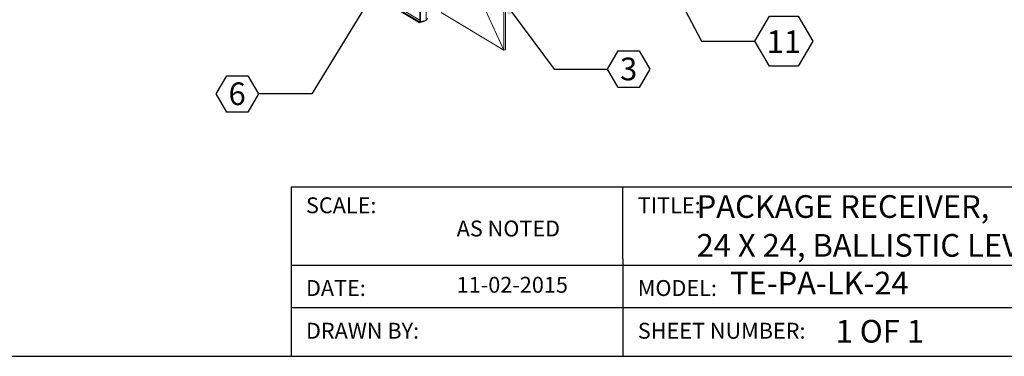
# Model space of a CAD drawing. Units: inches. Extents: x 0.3 to 10.9, y 0.3 to 8.2.
# Drawn here: x 2.6 to 7.2, y 0.3 to 1.8 of the extents above; entities that cross this region are included whole.
import ezdxf

# ---------------------------------------------------------------- set-up
doc = ezdxf.new("R2010")
doc.units = ezdxf.units.IN
doc.header["$MEASUREMENT"] = 0
doc.layers.add('BALL', color=1, linetype='Continuous')
doc.layers.add('HATCH', color=7, linetype='Continuous')
doc.styles.add('SLDTEXTSTYLE0', font='TXT', dxfattribs={"width": 0.75})
doc.styles.add('SLDTEXTSTYLE1', font='TXT', dxfattribs={"width": 0.7})
doc.styles.add('SLDTEXTSTYLE2', font='TXT', dxfattribs={"width": 0.666667})
doc.dimstyles.new('SLDDIMSTYLE0', dxfattribs={"dimtxt": 0.18, "dimasz": 0.126628, "dimexe": 0, "dimexo": 0.0625, "dimgap": 0, "dimtad": 0, "dimtih": 1, "dimtoh": 1, "dimdec": 0, "dimrnd": 1e-09, "dimzin": 0, "dimdsep": 46, "dimlunit": 5, "dimtxsty": 'Standard', "dimsah": 1, "dimcen": 0.09, "dimadec": 0, "dimazin": 0, "dimtfac": 0.126628, "dimtdec": 0, "dimtofl": 0, "dimtmove": 0, "dimatfit": 3, "dimfxl": 0, "dimfrac": 2, "dimtolj": 1, "dimtzin": 0, "dimarcsym": 0})

# ---------------------------------------------------------------- blocks, each defined once
blk = doc.blocks.new('SW_NOTE_0')
at = {"layer": 'HATCH', "color": 0, "char_height": 0.104167, "attachment_point": 1, "style": 'SLDTEXTSTYLE0'}
for s, insert in [('PACKAGE RECEIVER,', (0, 0.1343)), ('24 X 24, BALLISTIC LEVEL 3', (0, -0.044))]:
    blk.add_mtext(s, dxfattribs=dict(at, insert=insert))
blk = doc.blocks.new('SW_NOTE_7')
at = {"layer": 'BALL', "color": 0}
for p, q in [((0, 0), (0.0485, 0.084)), ((0.0485, 0.084), (0.1455, 0.084)), ((0.1455, 0.084), (0.1941, 0)), ((0.0485, -0.084), (0, 0)), ((0.1941, 0), (0.1455, -0.084)), ((0.1455, -0.084), (0.0485, -0.084))]:
    blk.add_line(p, q, dxfattribs=at)
at = {"layer": 'BALL', "color": 0, "insert": (0.0966, 0.0531), "char_height": 0.1042, "attachment_point": 2, "style": 'SLDTEXTSTYLE1'}
blk.add_mtext('3', dxfattribs=at)
blk = doc.blocks.new('SW_NOTE_10')
at = {"layer": 'BALL', "color": 0}
for p, q in [((-0.1941, 0), (-0.1455, 0.084)), ((-0.1455, 0.084), (-0.0485, 0.084)), ((-0.0485, 0.084), (0, 0)), ((-0.1455, -0.084), (-0.1941, 0)), ((0, 0), (-0.0485, -0.084)), ((-0.0485, -0.084), (-0.1455, -0.084))]:
    blk.add_line(p, q, dxfattribs=at)
at = {"layer": 'BALL', "color": 0, "insert": (-0.0975, 0.0531), "char_height": 0.1042, "attachment_point": 2, "style": 'SLDTEXTSTYLE1'}
blk.add_mtext('6', dxfattribs=at)
blk = doc.blocks.new('SW_NOTE_12')
at = {"layer": 'BALL', "color": 0}
for p, q in [((0, 0), (0.0663, 0.1149)), ((0.0663, 0.1149), (0.1989, 0.1149)), ((0.1989, 0.1149), (0.2653, 0)), ((0.0663, -0.1149), (0, 0)), ((0.2653, 0), (0.1989, -0.1149)), ((0.1989, -0.1149), (0.0663, -0.1149))]:
    blk.add_line(p, q, dxfattribs=at)
at = {"layer": 'BALL', "color": 0, "insert": (0.1328, 0.0498), "char_height": 0.10417, "attachment_point": 2, "style": 'SLDTEXTSTYLE1'}
blk.add_mtext('11', dxfattribs=at)

msp = doc.modelspace()

# ---------------------------------------------------------------- linework, layer by layer
at = {"color": 7, "linetype": 'Continuous', "lineweight": 15}
for p, q in [((4.85527, 1.65564), (4.85527, 3.7798)), ((4.86241, 1.65775), (4.86241, 3.78191)), ((4.4686, 2.27827), (4.4686, 1.79356)), ((4.4691, 1.78848), (4.4691, 2.27815)), ((4.47196, 1.78675), (4.47196, 2.27748)), ((4.4686, 1.79356), (4.1175, 2.00547)), ((4.12028, 1.99609), (4.46725, 1.78667)), ((4.12252, 1.99022), (4.46725, 1.78216)), ((4.56721, 1.82951), (4.85527, 1.65564)), ((4.77065, 1.84043), (4.85527, 1.65564)), ((4.49287, 1.78974), (4.46725, 1.78216)), ((4.47049, 1.78763), (4.46725, 1.78667)), ((4.46725, 1.78667), (4.46725, 1.78216)), ((4.4691, 1.79371), (4.4686, 1.79356)), ((4.4691, 1.78848), (4.47196, 1.78675)), ((4.49757, 1.79433), (4.47196, 1.78675)), ((4.49287, 1.78974), (4.49287, 1.79294)), ((4.85527, 1.65564), (4.86241, 1.65775))]:
    msp.add_line(p, q, dxfattribs=at)
at = {"color": 8, "linetype": 'Continuous', "lineweight": 15}
msp.add_line((4.49757, 2.26989), (4.49757, 1.79433), dxfattribs=at)
at = {"color": 7, "linetype": 'Continuous', "lineweight": 15}
for points, knots in [([(4.49287, 1.78974), (4.49394, 1.7904), (4.4957, 1.79147), (4.49711, 1.79358), (4.49765, 1.79439)], [0, 0, 0, 0, 0.6140219, 1, 1, 1, 1]), ([(4.504, 1.80364), (4.50405, 1.80343), (4.50434, 1.80199), (4.50303, 1.79929), (4.50058, 1.79636), (4.49837, 1.79487), (4.49757, 1.79433)], [0, 0, 0, 0, 0.06097434, 0.42764674, 0.79431869, 1, 1, 1, 1])]:
    msp.add_open_spline(points, degree=3, knots=knots, dxfattribs=at)
at = {"layer": 'HATCH'}
for p, q in [((3.87792, 1.02894), (10.75022, 1.02894)), ((3.87792, 1.02894), (3.87792, 0.25049)), ((5.40076, 0.6979), (5.40076, 1.02894)), ((5.40076, 0.6979), (5.40076, 0.25049)), ((3.87792, 0.66904), (7.4552, 0.66904)), ((3.87792, 0.47419), (5.40076, 0.47419)), ((5.40076, 0.47419), (7.4552, 0.47419))]:
    msp.add_line(p, q, dxfattribs=at)
at = {"layer": 'HATCH', "color": 7}
msp.add_line((0.26354, 0.25049), (10.75022, 0.25049), dxfattribs=at)

# ---------------------------------------------------------------- block references
at = {"layer": 'BALL'}
for name, p in [('SW_NOTE_12', (6.00782, 1.69724)), ('SW_NOTE_7', (5.33148, 1.5691)), ('SW_NOTE_10', (3.72791, 1.45519))]:
    msp.add_blockref(name, p, dxfattribs=at)
at = {"layer": 'HATCH'}
msp.add_blockref('SW_NOTE_0', (5.74015, 0.85616), dxfattribs=at)

# ---------------------------------------------------------------- texts
at = {"layer": 'HATCH', "attachment_point": 1}
for s, insert, char_height, style in [('SCALE:', (3.94647, 0.98047), 0.072917, 'SLDTEXTSTYLE0'), ('TITLE:', (5.47007, 0.98047), 0.072917, 'SLDTEXTSTYLE0'), ('AS NOTED', (4.63845, 0.87391), 0.072917, 'SLDTEXTSTYLE0'), ('TE-PA-LK-24', (5.89361, 0.63863), 0.1041667, 'SLDTEXTSTYLE0'), ('DATE:', (3.94647, 0.6005), 0.072917, 'SLDTEXTSTYLE0'), ('11-02-2015', (4.63845, 0.61534), 0.072917, 'SLDTEXTSTYLE0'), ('MODEL:', (5.47007, 0.6005), 0.072917, 'SLDTEXTSTYLE0'), ('1 OF 1', (6.37855, 0.41761), 0.104167, 'SLDTEXTSTYLE2'), ('DRAWN BY:', (3.94647, 0.40432), 0.072917, 'SLDTEXTSTYLE0'), ('SHEET NUMBER:', (5.47007, 0.40432), 0.0729167, 'SLDTEXTSTYLE0')]:
    msp.add_mtext(s, dxfattribs=dict(at, insert=insert, char_height=char_height, style=style))

# ---------------------------------------------------------------- leaders
at = {"layer": 'BALL'}
for points in [[(5.47919, 2.23913), (5.76176, 1.69724), (6.00782, 1.69724)], [(4.31435, 2.01486), (3.97397, 1.45519), (3.72791, 1.45519)], [(4.81742, 1.93095), (5.08542, 1.5691), (5.33148, 1.5691)]]:
    msp.add_leader(points, dimstyle='SLDDIMSTYLE0', dxfattribs=at)

doc.saveas('drawing.dxf')
